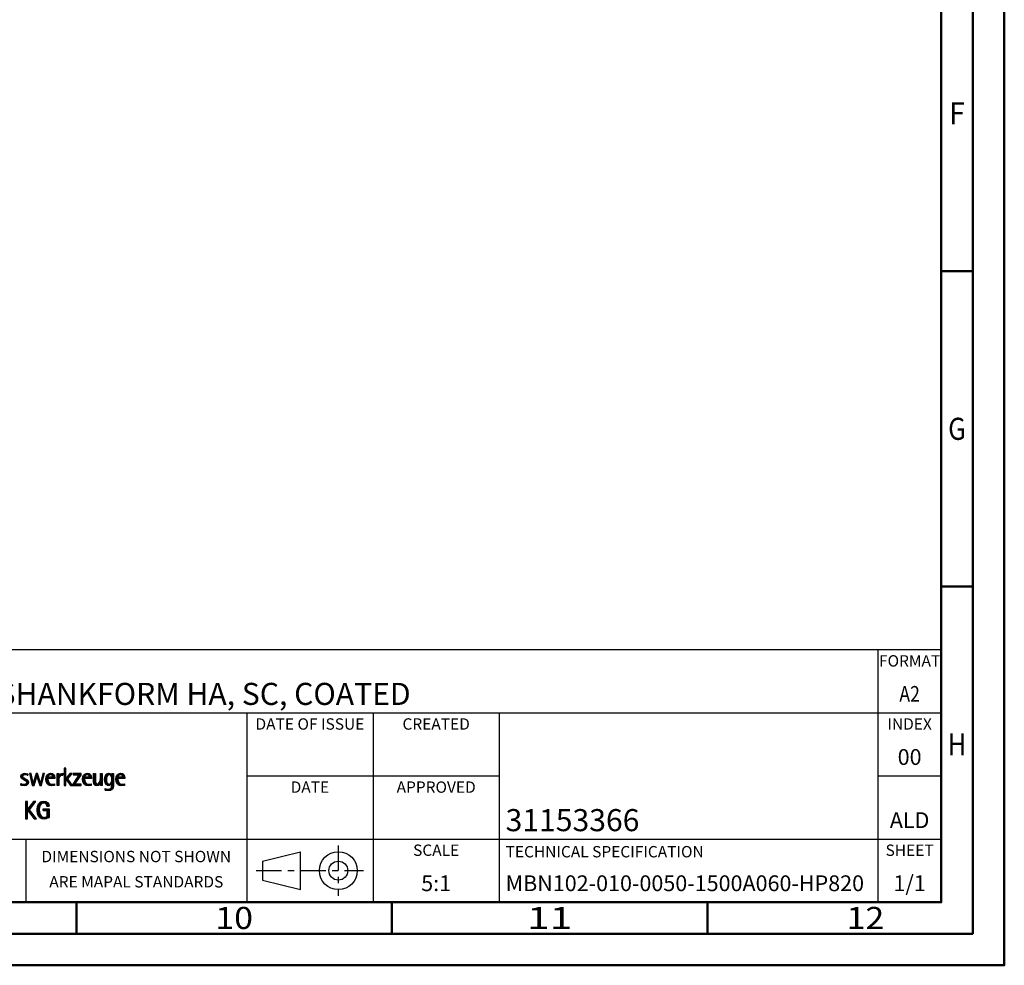
# Model space of a CAD drawing. Units: millimetres. Extents: x -140 to 454, y -196 to 225.
# Drawn here: x 298 to 454, y -195 to -45 of the extents above; entities that cross this region are included whole.
import ezdxf
from ezdxf.enums import TextEntityAlignment as Align

# ---------------------------------------------------------------- set-up
doc = ezdxf.new("R2010")
doc.units = ezdxf.units.MM
doc.linetypes.add('CENTER', pattern=[7, 4, -1, 1, -1])
doc.linetypes.add('GEN7', pattern=[15, 10, -2.5, 0, -2.5])
doc.layers.get('0').update_dxf_attribs({"linetype": 'CONTINUOUS'})
for name, color, linetype in [('AM_0', 7, 'CONTINUOUS'), ('AM_4', 3, 'CONTINUOUS'), ('AM_6', 2, 'CONTINUOUS'), ('AM_7', 4, 'GEN7')]:
    doc.layers.add(name, color=color, linetype=linetype)
doc.layers.add('AM_BOR', color=7, linetype='CONTINUOUS', lineweight=50)
doc.styles.get("Standard").update_dxf_attribs({"font": 'ISOCP.SHX'})

# ---------------------------------------------------------------- blocks, each defined once
blk = doc.blocks.new('A2')
at = {"layer": 'AM_BOR', "color": 1}
for p, q in [((584, 60), (589, 60)), ((447, 10), (447, 5)), ((497, 10), (497, 5)), ((547, 10), (547, 5))]:
    blk.add_line(p, q, dxfattribs=at)
for points in [[(0, 0), (594, 0), (594, 420), (0, 420)], [(10, 410), (10, 10), (584, 10), (584, 410)]]:
    blk.add_lwpolyline(points, close=True, dxfattribs=at)
at = {"layer": 'AM_BOR', "color": 7}
blk.add_lwpolyline([(5, 5), (589, 5), (589, 415), (5, 415)], close=True, dxfattribs=at)
at = {"layer": 'AM_BOR', "color": 1}
blk.add_lwpolyline([(586.5, 110), (584, 110), (589, 110)], dxfattribs=at)
at = {"layer": 'AM_BOR', "color": 2}
for s, width, p in [('F', 0.964286, (586.5, 135)), ('G', 0.84375, (586.5, 85)), ('H', 0.84375, (586.5, 35)), ('10', 1.125, (472, 7.5)), ('11', 1.35, (522, 7.5)), ('12', 1.125, (572, 7.5))]:
    blk.add_text(s, height=3.5, dxfattribs=dict(at, width=width)).set_placement(p, align=Align.MIDDLE_CENTER)
blk = doc.blocks.new('MAPAL_FRAME_LOGO')
at = {"layer": 'AM_0', "color": 1}
for p, q in [((51.07, 11.23), (51.07, 8.5)), ((51.33, 11.23), (51.07, 11.23)), ((51.07, 11.14), (51.33, 11.14)), ((51.07, 11.04), (51.33, 11.04)), ((51.07, 10.94), (51.33, 10.94)), ((51.33, 9.59), (51.33, 11.23)), ((44.21, 9.94), (44.47, 9.94)), ((44.21, 9.84), (44.52, 9.84)), ((44.22, 10.04), (44.5, 10.04)), ((44.24, 9.74), (44.65, 9.74)), ((44.25, 10.14), (44.61, 10.14)), ((44.3, 9.64), (44.83, 9.64)), ((44.32, 10.24), (45.29, 10.24)), ((44.41, 9.54), (45, 9.54)), ((44.47, 10.34), (45.29, 10.34)), ((44.58, 9.44), (45.16, 9.44)), ((45.19, 10.14), (45.29, 10.14)), ((45.56, 10.38), (46.02, 8.5)), ((45.83, 10.38), (45.56, 10.38)), ((45.57, 10.34), (45.84, 10.34)), ((45.59, 10.24), (45.86, 10.24)), ((45.62, 10.14), (45.89, 10.14)), ((45.64, 10.04), (45.91, 10.04)), ((45.67, 9.94), (45.93, 9.94)), ((45.69, 9.84), (45.96, 9.84)), ((45.71, 9.74), (45.98, 9.74)), ((45.74, 9.64), (46, 9.64)), ((45.76, 9.54), (46.03, 9.54)), ((45.79, 9.44), (46.05, 9.44)), ((46.17, 8.92), (45.83, 10.38)), ((46.63, 10.38), (46.18, 8.92)), ((46.31, 8.5), (46.75, 9.94)), ((46.34, 9.44), (46.6, 9.44)), ((46.38, 9.54), (46.63, 9.54)), ((46.41, 9.64), (46.66, 9.64)), ((46.44, 9.74), (46.69, 9.74)), ((46.47, 9.84), (46.72, 9.84)), ((46.5, 9.94), (47, 9.94)), ((46.53, 10.04), (46.97, 10.04)), ((46.56, 10.14), (46.94, 10.14)), ((46.59, 10.24), (46.91, 10.24)), ((46.62, 10.34), (46.88, 10.34)), ((46.87, 10.38), (46.63, 10.38)), ((46.75, 9.94), (46.76, 9.94)), ((46.76, 9.94), (47.2, 8.5)), ((46.79, 9.84), (47.03, 9.84)), ((46.82, 9.74), (47.06, 9.74)), ((46.85, 9.64), (47.09, 9.64)), ((47.32, 8.92), (46.87, 10.38)), ((46.88, 9.54), (47.13, 9.54)), ((46.91, 9.44), (47.16, 9.44)), ((47.67, 10.38), (47.33, 8.92)), ((47.45, 9.44), (47.72, 9.44)), ((47.47, 9.54), (47.74, 9.54)), ((47.5, 8.5), (47.94, 10.38)), ((47.5, 9.64), (47.77, 9.64)), ((47.52, 9.74), (47.79, 9.74)), ((47.54, 9.84), (47.81, 9.84)), ((47.57, 9.94), (47.84, 9.94)), ((47.59, 10.04), (47.86, 10.04)), ((47.61, 10.14), (47.88, 10.14)), ((47.64, 10.24), (47.91, 10.24)), ((47.66, 10.34), (47.93, 10.34)), ((47.94, 10.38), (47.67, 10.38)), ((48.18, 9.64), (49.57, 9.64)), ((48.18, 9.54), (48.48, 9.54)), ((48.18, 9.44), (48.49, 9.44)), ((48.19, 9.74), (49.57, 9.74)), ((48.21, 9.84), (48.5, 9.84)), ((48.24, 9.94), (48.53, 9.94)), ((48.28, 10.04), (48.59, 10.04)), ((48.33, 10.14), (48.69, 10.14)), ((48.42, 10.24), (49.38, 10.24)), ((48.55, 10.34), (49.25, 10.34)), ((49.1, 10.14), (49.46, 10.14)), ((49.2, 10.04), (49.51, 10.04)), ((49.25, 9.94), (49.54, 9.94)), ((49.26, 9.84), (49.56, 9.84)), ((49.94, 10.34), (50.21, 10.34)), ((49.94, 10.24), (50.21, 10.24)), ((49.94, 10.14), (50.21, 10.14)), ((49.94, 10.04), (50.21, 10.04)), ((49.94, 9.94), (50.4, 9.94)), ((49.94, 9.84), (50.34, 9.84)), ((49.94, 9.74), (50.29, 9.74)), ((49.94, 9.64), (50.25, 9.64)), ((49.94, 9.54), (50.23, 9.54)), ((49.94, 9.44), (50.22, 9.44)), ((50.23, 10.04), (50.52, 10.04)), ((50.29, 10.14), (50.84, 10.14)), ((50.37, 10.24), (50.84, 10.24)), ((50.5, 10.34), (50.84, 10.34)), ((51.07, 10.84), (51.33, 10.84)), ((51.07, 10.74), (51.33, 10.74)), ((51.07, 10.64), (51.33, 10.64)), ((51.07, 10.54), (51.33, 10.54)), ((51.07, 10.44), (51.33, 10.44)), ((51.07, 10.34), (51.33, 10.34)), ((51.07, 10.24), (51.33, 10.24)), ((51.07, 10.14), (51.33, 10.14)), ((51.07, 10.04), (51.33, 10.04)), ((51.07, 9.94), (51.33, 9.94)), ((51.07, 9.84), (51.33, 9.84)), ((51.07, 9.74), (51.33, 9.74)), ((51.07, 9.64), (51.33, 9.64)), ((51.07, 9.54), (51.65, 9.54)), ((51.07, 9.44), (51.33, 9.44)), ((51.34, 9.59), (51.33, 9.59)), ((51.33, 9.5), (51.34, 9.5)), ((51.33, 8.5), (51.33, 9.5)), ((51.99, 10.38), (51.34, 9.59)), ((51.34, 9.5), (52.07, 8.5)), ((51.38, 9.44), (51.72, 9.44)), ((51.39, 9.64), (51.73, 9.64)), ((51.47, 9.74), (51.81, 9.74)), ((51.55, 9.84), (51.89, 9.84)), ((51.64, 9.94), (51.97, 9.94)), ((51.65, 9.55), (52.32, 10.38)), ((52.41, 8.5), (51.65, 9.55)), ((51.72, 10.04), (52.05, 10.04)), ((51.8, 10.14), (52.13, 10.14)), ((51.88, 10.24), (52.21, 10.24)), ((51.97, 10.34), (52.29, 10.34)), ((52.32, 10.38), (51.99, 10.38)), ((53.42, 10.16), (52.44, 8.72)), ((52.51, 10.38), (52.51, 10.16)), ((53.75, 10.38), (52.51, 10.38)), ((52.51, 10.34), (53.75, 10.34)), ((52.51, 10.24), (53.75, 10.24)), ((52.51, 10.16), (53.42, 10.16)), ((52.77, 8.72), (53.75, 10.15)), ((52.93, 9.44), (53.26, 9.44)), ((53, 9.54), (53.33, 9.54)), ((53.07, 9.64), (53.4, 9.64)), ((53.14, 9.74), (53.47, 9.74)), ((53.21, 9.84), (53.54, 9.84)), ((53.28, 9.94), (53.61, 9.94)), ((53.35, 10.04), (53.68, 10.04)), ((53.41, 10.14), (53.75, 10.14)), ((53.75, 10.15), (53.75, 10.38)), ((54, 9.64), (55.39, 9.64)), ((54, 9.54), (54.3, 9.54)), ((54, 9.44), (54.31, 9.44)), ((54.01, 9.74), (55.39, 9.74)), ((54.03, 9.84), (54.32, 9.84)), ((54.06, 9.94), (54.35, 9.94)), ((54.1, 10.04), (54.41, 10.04)), ((54.16, 10.14), (54.51, 10.14)), ((54.24, 10.24), (55.2, 10.24)), ((54.38, 10.34), (55.07, 10.34)), ((54.92, 10.14), (55.28, 10.14)), ((55.02, 10.04), (55.33, 10.04)), ((55.07, 9.94), (55.36, 9.94)), ((55.08, 9.84), (55.38, 9.84)), ((55.74, 10.34), (56.01, 10.34)), ((55.74, 10.24), (56.01, 10.24)), ((55.74, 10.14), (56.01, 10.14)), ((55.74, 10.04), (56.01, 10.04)), ((55.74, 9.94), (56.01, 9.94)), ((55.74, 9.84), (56.01, 9.84)), ((55.74, 9.74), (56.01, 9.74)), ((55.74, 9.64), (56.01, 9.64)), ((55.74, 9.54), (56.01, 9.54)), ((55.74, 9.44), (56.01, 9.44)), ((56.81, 9.44), (57.09, 9.44)), ((56.82, 10.34), (57.09, 10.34)), ((56.82, 10.24), (57.09, 10.24)), ((56.82, 10.14), (57.09, 10.14)), ((56.82, 10.04), (57.09, 10.04)), ((56.82, 9.94), (57.09, 9.94)), ((56.82, 9.84), (57.09, 9.84)), ((56.82, 9.74), (57.09, 9.74)), ((56.82, 9.64), (57.09, 9.64)), ((56.82, 9.54), (57.09, 9.54)), ((57.48, 9.44), (57.79, 9.44)), ((57.49, 9.64), (57.8, 9.64)), ((57.49, 9.54), (57.79, 9.54)), ((57.51, 9.74), (57.81, 9.74)), ((57.53, 9.84), (57.84, 9.84)), ((57.56, 9.94), (57.87, 9.94)), ((57.59, 10.04), (57.92, 10.04)), ((57.64, 10.14), (58.01, 10.14)), ((57.72, 10.24), (58.52, 10.24)), ((57.84, 10.34), (58.41, 10.34)), ((58.36, 10.14), (58.58, 10.14)), ((58.46, 10.04), (58.89, 10.04)), ((58.52, 9.94), (58.89, 9.94)), ((58.56, 9.84), (58.89, 9.84)), ((58.59, 9.74), (58.89, 9.74)), ((58.61, 9.64), (58.89, 9.64)), ((58.62, 10.34), (58.89, 10.34)), ((58.62, 10.24), (58.89, 10.24)), ((58.62, 10.14), (58.89, 10.14)), ((58.62, 9.54), (58.89, 9.54)), ((58.62, 9.44), (58.89, 9.44)), ((59.28, 9.64), (60.67, 9.64)), ((59.28, 9.54), (59.58, 9.54)), ((59.28, 9.44), (59.59, 9.44)), ((59.29, 9.74), (60.67, 9.74)), ((59.31, 9.84), (59.6, 9.84)), ((59.34, 9.94), (59.63, 9.94)), ((59.38, 10.04), (59.69, 10.04)), ((59.43, 10.14), (59.79, 10.14)), ((59.52, 10.24), (60.48, 10.24)), ((59.65, 10.34), (60.35, 10.34)), ((60.2, 10.14), (60.56, 10.14)), ((60.3, 10.04), (60.61, 10.04)), ((60.35, 9.94), (60.64, 9.94)), ((60.36, 9.84), (60.66, 9.84)), ((44.2, 8.74), (44.31, 8.74)), ((44.2, 8.64), (45.27, 8.64)), ((44.2, 8.54), (45.14, 8.54)), ((44.76, 9.34), (45.29, 9.34)), ((44.95, 9.24), (45.36, 9.24)), ((45, 8.74), (45.35, 8.74)), ((45.08, 9.14), (45.4, 9.14)), ((45.11, 8.84), (45.39, 8.84)), ((45.13, 9.04), (45.41, 9.04)), ((45.14, 8.94), (45.4, 8.94)), ((45.81, 9.34), (46.07, 9.34)), ((45.84, 9.24), (46.1, 9.24)), ((45.86, 9.14), (46.12, 9.14)), ((45.88, 9.04), (46.14, 9.04)), ((45.91, 8.94), (46.17, 8.94)), ((45.93, 8.84), (46.41, 8.84)), ((45.96, 8.74), (46.38, 8.74)), ((45.98, 8.64), (46.35, 8.64)), ((46, 8.54), (46.32, 8.54)), ((46.02, 8.5), (46.31, 8.5)), ((46.18, 8.92), (46.17, 8.92)), ((46.19, 8.94), (46.44, 8.94)), ((46.22, 9.04), (46.47, 9.04)), ((46.25, 9.14), (46.5, 9.14)), ((46.28, 9.24), (46.54, 9.24)), ((46.31, 9.34), (46.57, 9.34)), ((46.94, 9.34), (47.19, 9.34)), ((46.97, 9.24), (47.22, 9.24)), ((47, 9.14), (47.25, 9.14)), ((47.03, 9.04), (47.28, 9.04)), ((47.06, 8.94), (47.31, 8.94)), ((47.09, 8.84), (47.58, 8.84)), ((47.12, 8.74), (47.56, 8.74)), ((47.15, 8.64), (47.53, 8.64)), ((47.18, 8.54), (47.51, 8.54)), ((47.2, 8.5), (47.5, 8.5)), ((47.33, 8.92), (47.32, 8.92)), ((47.34, 8.94), (47.6, 8.94)), ((47.36, 9.04), (47.63, 9.04)), ((47.38, 9.14), (47.65, 9.14)), ((47.4, 9.24), (47.67, 9.24)), ((47.43, 9.34), (47.7, 9.34)), ((48.18, 9.34), (48.5, 9.34)), ((48.19, 9.24), (48.51, 9.24)), ((48.21, 9.14), (48.54, 9.14)), ((48.24, 9.04), (48.58, 9.04)), ((48.27, 8.94), (48.64, 8.94)), ((48.32, 8.84), (48.73, 8.84)), ((48.39, 8.74), (48.87, 8.74)), ((48.49, 8.64), (49.52, 8.64)), ((48.65, 8.54), (49.52, 8.54)), ((49.94, 9.34), (50.21, 9.34)), ((49.94, 9.24), (50.21, 9.24)), ((49.94, 9.14), (50.21, 9.14)), ((49.94, 9.04), (50.21, 9.04)), ((49.94, 8.94), (50.21, 8.94)), ((49.94, 8.84), (50.21, 8.84)), ((49.94, 8.74), (50.21, 8.74)), ((49.94, 8.64), (50.21, 8.64)), ((49.94, 8.54), (50.21, 8.54)), ((51.07, 9.34), (51.33, 9.34)), ((51.07, 9.24), (51.33, 9.24)), ((51.07, 9.14), (51.33, 9.14)), ((51.07, 9.04), (51.33, 9.04)), ((51.07, 8.94), (51.33, 8.94)), ((51.07, 8.84), (51.33, 8.84)), ((51.07, 8.74), (51.33, 8.74)), ((51.07, 8.64), (51.33, 8.64)), ((51.07, 8.54), (51.33, 8.54)), ((51.07, 8.5), (51.33, 8.5)), ((51.46, 9.34), (51.79, 9.34)), ((51.53, 9.24), (51.87, 9.24)), ((51.6, 9.14), (51.94, 9.14)), ((51.68, 9.04), (52.01, 9.04)), ((51.75, 8.94), (52.08, 8.94)), ((51.82, 8.84), (52.15, 8.84)), ((51.89, 8.74), (52.23, 8.74)), ((51.97, 8.64), (52.3, 8.64)), ((52.04, 8.54), (52.37, 8.54)), ((52.07, 8.5), (52.41, 8.5)), ((52.44, 8.72), (52.44, 8.5)), ((52.44, 8.64), (53.79, 8.64)), ((52.44, 8.54), (53.79, 8.54)), ((52.44, 8.5), (53.79, 8.5)), ((52.45, 8.74), (52.78, 8.74)), ((52.52, 8.84), (52.85, 8.84)), ((52.59, 8.94), (52.92, 8.94)), ((52.66, 9.04), (52.99, 9.04)), ((52.73, 9.14), (53.06, 9.14)), ((53.79, 8.72), (52.77, 8.72)), ((52.8, 9.24), (53.13, 9.24)), ((52.87, 9.34), (53.2, 9.34)), ((53.79, 8.5), (53.79, 8.72)), ((54, 9.34), (54.32, 9.34)), ((54.01, 9.24), (54.33, 9.24)), ((54.03, 9.14), (54.36, 9.14)), ((54.06, 9.04), (54.41, 9.04)), ((54.1, 8.94), (54.46, 8.94)), ((54.14, 8.84), (54.55, 8.84)), ((54.21, 8.74), (54.69, 8.74)), ((54.31, 8.64), (55.34, 8.64)), ((54.47, 8.54), (55.34, 8.54)), ((55.74, 9.34), (56.01, 9.34)), ((55.74, 9.24), (56.01, 9.24)), ((55.74, 9.14), (56.01, 9.14)), ((55.74, 9.04), (56.02, 9.04)), ((55.75, 8.94), (56.04, 8.94)), ((55.77, 8.84), (56.08, 8.84)), ((55.8, 8.74), (56.19, 8.74)), ((55.85, 8.64), (56.66, 8.64)), ((55.95, 8.54), (56.55, 8.54)), ((56.4, 8.74), (56.73, 8.74)), ((56.55, 8.84), (56.78, 8.84)), ((56.63, 8.94), (57.09, 8.94)), ((56.69, 9.04), (57.09, 9.04)), ((56.73, 9.14), (57.09, 9.14)), ((56.76, 9.24), (57.09, 9.24)), ((56.79, 9.34), (57.09, 9.34)), ((56.82, 8.84), (57.09, 8.84)), ((56.82, 8.74), (57.09, 8.74)), ((56.82, 8.64), (57.09, 8.64)), ((56.82, 8.54), (57.09, 8.54)), ((57.48, 9.34), (57.79, 9.34)), ((57.49, 9.24), (57.8, 9.24)), ((57.5, 9.14), (57.81, 9.14)), ((57.52, 9.04), (57.83, 9.04)), ((57.55, 8.94), (57.87, 8.94)), ((57.58, 7.94), (57.75, 7.94)), ((57.58, 7.84), (58.65, 7.84)), ((57.59, 8.84), (57.93, 8.84)), ((57.64, 8.74), (58.06, 8.74)), ((57.73, 8.64), (58.48, 8.64)), ((57.87, 8.54), (58.33, 8.54)), ((58.29, 8.74), (58.56, 8.74)), ((58.33, 7.94), (58.74, 7.94)), ((58.43, 8.84), (58.61, 8.84)), ((58.48, 8.04), (58.8, 8.04)), ((58.5, 8.94), (58.89, 8.94)), ((58.55, 9.04), (58.89, 9.04)), ((58.55, 8.14), (58.84, 8.14)), ((58.58, 9.14), (58.89, 9.14)), ((58.59, 8.24), (58.87, 8.24)), ((58.6, 9.24), (58.89, 9.24)), ((58.61, 9.34), (58.89, 9.34)), ((58.61, 8.34), (58.88, 8.34)), ((58.62, 8.84), (58.89, 8.84)), ((58.62, 8.74), (58.89, 8.74)), ((58.62, 8.64), (58.89, 8.64)), ((58.62, 8.54), (58.89, 8.54)), ((58.62, 8.44), (58.89, 8.44)), ((59.28, 9.34), (59.59, 9.34)), ((59.29, 9.24), (59.61, 9.24)), ((59.31, 9.14), (59.64, 9.14)), ((59.34, 9.04), (59.68, 9.04)), ((59.38, 8.94), (59.74, 8.94)), ((59.42, 8.84), (59.83, 8.84)), ((59.49, 8.74), (59.97, 8.74)), ((59.59, 8.64), (60.62, 8.64)), ((59.75, 8.54), (60.62, 8.54)), ((57.58, 7.74), (58.48, 7.74)), ((44.96, 5.95), (44.96, 3.23)), ((45.26, 5.95), (44.96, 5.95)), ((44.96, 5.94), (45.26, 5.94)), ((44.96, 5.84), (45.26, 5.84)), ((44.96, 5.74), (45.26, 5.74)), ((44.96, 5.64), (45.26, 5.64)), ((44.96, 5.54), (45.26, 5.54)), ((44.96, 5.44), (45.26, 5.44)), ((44.96, 5.34), (45.26, 5.34)), ((44.96, 5.24), (45.26, 5.24)), ((44.96, 5.14), (45.26, 5.14)), ((44.96, 5.04), (45.26, 5.04)), ((44.96, 4.94), (45.26, 4.94)), ((44.96, 4.84), (45.26, 4.84)), ((44.96, 4.74), (45.26, 4.74)), ((45.26, 4.72), (45.26, 5.95)), ((45.27, 4.72), (45.26, 4.72)), ((46.23, 5.95), (45.27, 4.72)), ((45.29, 4.74), (45.65, 4.74)), ((45.37, 4.84), (45.72, 4.84)), ((45.45, 4.94), (45.8, 4.94)), ((45.53, 5.04), (45.88, 5.04)), ((45.57, 4.65), (46.59, 5.95)), ((45.6, 5.14), (45.96, 5.14)), ((45.68, 5.24), (46.04, 5.24)), ((45.76, 5.34), (46.11, 5.34)), ((45.84, 5.44), (46.19, 5.44)), ((45.91, 5.54), (46.27, 5.54)), ((45.99, 5.64), (46.35, 5.64)), ((46.07, 5.74), (46.43, 5.74)), ((46.14, 5.84), (46.5, 5.84)), ((46.22, 5.94), (46.58, 5.94)), ((46.59, 5.95), (46.23, 5.95)), ((46.8, 4.84), (47.14, 4.84)), ((46.8, 4.74), (47.13, 4.74)), ((46.81, 4.94), (47.14, 4.94)), ((46.82, 5.04), (47.16, 5.04)), ((46.84, 5.14), (47.18, 5.14)), ((46.87, 5.24), (47.21, 5.24)), ((46.9, 5.34), (47.24, 5.34)), ((46.94, 5.44), (47.29, 5.44)), ((46.99, 5.54), (47.36, 5.54)), ((47.06, 5.64), (47.48, 5.64)), ((47.14, 5.74), (48.48, 5.74)), ((47.27, 5.84), (48.36, 5.84)), ((47.47, 5.94), (48.15, 5.94)), ((47.74, 4.74), (48.67, 4.74)), ((48.14, 5.64), (48.56, 5.64)), ((48.24, 5.54), (48.62, 5.54)), ((48.3, 5.44), (48.65, 5.44)), ((48.33, 5.34), (48.68, 5.34)), ((48.34, 5.24), (48.69, 5.24)), ((44.96, 4.64), (45.57, 4.64)), ((44.96, 4.54), (45.26, 4.54)), ((44.96, 4.44), (45.26, 4.44)), ((44.96, 4.34), (45.26, 4.34)), ((44.96, 4.24), (45.26, 4.24)), ((44.96, 4.14), (45.26, 4.14)), ((44.96, 4.04), (45.26, 4.04)), ((44.96, 3.94), (45.26, 3.94)), ((44.96, 3.84), (45.26, 3.84)), ((44.96, 3.74), (45.26, 3.74)), ((44.96, 3.64), (45.26, 3.64)), ((44.96, 3.54), (45.26, 3.54)), ((44.96, 3.44), (45.26, 3.44)), ((44.96, 3.34), (45.26, 3.34)), ((44.96, 3.24), (45.26, 3.24)), ((44.96, 3.23), (45.26, 3.23)), ((45.26, 4.56), (45.27, 4.56)), ((45.26, 3.23), (45.26, 4.56)), ((45.27, 4.56), (46.31, 3.23)), ((45.29, 4.54), (45.65, 4.54)), ((45.36, 4.44), (45.72, 4.44)), ((45.44, 4.34), (45.8, 4.34)), ((45.52, 4.24), (45.88, 4.24)), ((46.67, 3.23), (45.57, 4.65)), ((45.6, 4.14), (45.96, 4.14)), ((45.67, 4.04), (46.04, 4.04)), ((45.75, 3.94), (46.11, 3.94)), ((45.83, 3.84), (46.19, 3.84)), ((45.91, 3.74), (46.27, 3.74)), ((45.98, 3.64), (46.35, 3.64)), ((46.06, 3.54), (46.42, 3.54)), ((46.14, 3.44), (46.5, 3.44)), ((46.22, 3.34), (46.58, 3.34)), ((46.29, 3.24), (46.66, 3.24)), ((46.31, 3.23), (46.67, 3.23)), ((46.8, 4.64), (47.13, 4.64)), ((46.8, 4.54), (47.13, 4.54)), ((46.8, 4.44), (47.14, 4.44)), ((46.81, 4.34), (47.15, 4.34)), ((46.83, 4.24), (47.16, 4.24)), ((46.84, 4.14), (47.18, 4.14)), ((46.86, 4.04), (47.2, 4.04)), ((46.89, 3.94), (47.23, 3.94)), ((46.92, 3.84), (47.27, 3.84)), ((46.96, 3.74), (47.32, 3.74)), ((47.02, 3.64), (47.39, 3.64)), ((47.08, 3.54), (47.5, 3.54)), ((47.17, 3.44), (47.8, 3.44)), ((47.29, 3.34), (48.52, 3.34)), ((47.5, 3.24), (48.27, 3.24)), ((47.74, 4.64), (48.67, 4.64)), ((47.74, 4.54), (48.67, 4.54)), ((47.93, 3.44), (48.67, 3.44)), ((48.3, 3.54), (48.67, 3.54)), ((48.36, 4.44), (48.67, 4.44)), ((48.36, 4.34), (48.67, 4.34)), ((48.36, 4.24), (48.67, 4.24)), ((48.36, 4.14), (48.67, 4.14)), ((48.36, 4.04), (48.67, 4.04)), ((48.36, 3.94), (48.67, 3.94)), ((48.36, 3.84), (48.67, 3.84)), ((48.36, 3.74), (48.67, 3.74)), ((48.36, 3.64), (48.67, 3.64))]:
    blk.add_line(p, q, dxfattribs=at)
for points, knots in [([(44.2, 8.53), (44.37, 8.48), (44.54, 8.46), (44.71, 8.46), (45.09, 8.46), (45.41, 8.6), (45.41, 9.02), (45.41, 9.33), (45.21, 9.42), (44.97, 9.56), (44.97, 9.56), (44.81, 9.66), (44.81, 9.66), (44.7, 9.72), (44.47, 9.8), (44.47, 9.95), (44.47, 10.14), (44.71, 10.2), (44.85, 10.2), (45, 10.2), (45.15, 10.16), (45.29, 10.11), (45.29, 10.11), (45.29, 10.36), (45.29, 10.36), (45.15, 10.4), (45, 10.42), (44.85, 10.42), (44.52, 10.42), (44.2, 10.29), (44.2, 9.93), (44.2, 9.64), (44.41, 9.53), (44.63, 9.42), (44.63, 9.42), (44.8, 9.32), (44.8, 9.32), (44.94, 9.25), (45.14, 9.17), (45.14, 8.98), (45.14, 8.74), (44.88, 8.68), (44.68, 8.68), (44.51, 8.68), (44.35, 8.73), (44.2, 8.78), (44.2, 8.78), (44.2, 8.53), (44.2, 8.53)], [0, 0, 0, 0, 1, 1, 1, 2, 2, 2, 3, 3, 3, 4, 4, 4, 5, 5, 5, 6, 6, 6, 7, 7, 7, 8, 8, 8, 9, 9, 9, 10, 10, 10, 11, 11, 11, 12, 12, 12, 13, 13, 13, 14, 14, 14, 15, 15, 15, 16, 16, 16, 16]), ([(49.52, 8.73), (49.4, 8.7), (49.28, 8.68), (49.15, 8.68), (48.69, 8.68), (48.48, 9.1), (48.48, 9.51), (48.48, 9.51), (48.48, 9.62), (48.48, 9.62), (48.48, 9.62), (49.57, 9.62), (49.57, 9.62), (49.57, 9.62), (49.57, 9.71), (49.57, 9.71), (49.57, 10.13), (49.35, 10.42), (48.91, 10.42), (48.36, 10.42), (48.18, 9.99), (48.18, 9.5), (48.18, 8.89), (48.44, 8.46), (49.09, 8.46), (49.24, 8.46), (49.38, 8.47), (49.52, 8.51), (49.52, 8.51), (49.52, 8.73), (49.52, 8.73)], [0, 0, 0, 0, 1, 1, 1, 2, 2, 2, 3, 3, 3, 4, 4, 4, 5, 5, 5, 6, 6, 6, 7, 7, 7, 8, 8, 8, 9, 9, 9, 10, 10, 10, 10]), ([(48.5, 9.84), (48.55, 10.05), (48.67, 10.2), (48.9, 10.2), (49.1, 10.2), (49.26, 10.05), (49.26, 9.84), (49.26, 9.84), (48.5, 9.84), (48.5, 9.84)], [0, 0, 0, 0, 1, 1, 1, 2, 2, 2, 3, 3, 3, 3]), ([(50.21, 8.5), (50.21, 8.5), (50.21, 9.28), (50.21, 9.28), (50.21, 9.69), (50.36, 10.14), (50.84, 10.14), (50.84, 10.14), (50.84, 10.42), (50.84, 10.42), (50.54, 10.42), (50.33, 10.29), (50.22, 10.02), (50.22, 10.02), (50.21, 10.02), (50.21, 10.02), (50.21, 10.02), (50.21, 10.38), (50.21, 10.38), (50.21, 10.38), (49.94, 10.38), (49.94, 10.38), (49.94, 10.38), (49.94, 8.5), (49.94, 8.5), (49.94, 8.5), (50.21, 8.5), (50.21, 8.5)], [0, 0, 0, 0, 1, 1, 1, 2, 2, 2, 3, 3, 3, 4, 4, 4, 5, 5, 5, 6, 6, 6, 7, 7, 7, 8, 8, 8, 9, 9, 9, 9]), ([(55.34, 8.73), (55.22, 8.7), (55.1, 8.68), (54.97, 8.68), (54.51, 8.68), (54.3, 9.1), (54.3, 9.51), (54.3, 9.51), (54.3, 9.62), (54.3, 9.62), (54.3, 9.62), (55.39, 9.62), (55.39, 9.62), (55.39, 9.62), (55.39, 9.71), (55.39, 9.71), (55.39, 10.13), (55.17, 10.42), (54.73, 10.42), (54.18, 10.42), (54, 9.99), (54, 9.5), (54, 8.89), (54.26, 8.46), (54.91, 8.46), (55.06, 8.46), (55.21, 8.47), (55.34, 8.51), (55.34, 8.51), (55.34, 8.73), (55.34, 8.73)], [0, 0, 0, 0, 1, 1, 1, 2, 2, 2, 3, 3, 3, 4, 4, 4, 5, 5, 5, 6, 6, 6, 7, 7, 7, 8, 8, 8, 9, 9, 9, 10, 10, 10, 10]), ([(54.32, 9.84), (54.37, 10.05), (54.49, 10.2), (54.72, 10.2), (54.92, 10.2), (55.08, 10.05), (55.08, 9.84), (55.08, 9.84), (54.32, 9.84), (54.32, 9.84)], [0, 0, 0, 0, 1, 1, 1, 2, 2, 2, 3, 3, 3, 3]), ([(57.09, 8.5), (57.09, 8.5), (57.09, 10.38), (57.09, 10.38), (57.09, 10.38), (56.82, 10.38), (56.82, 10.38), (56.82, 10.38), (56.82, 9.61), (56.82, 9.61), (56.82, 9.31), (56.67, 8.72), (56.29, 8.72), (55.98, 8.72), (56.01, 9.13), (56.01, 9.34), (56.01, 9.34), (56.01, 10.38), (56.01, 10.38), (56.01, 10.38), (55.74, 10.38), (55.74, 10.38), (55.74, 10.38), (55.74, 9.04), (55.74, 9.04), (55.74, 8.73), (55.9, 8.46), (56.23, 8.46), (56.55, 8.46), (56.72, 8.64), (56.81, 8.93), (56.81, 8.93), (56.82, 8.93), (56.82, 8.93), (56.82, 8.93), (56.82, 8.5), (56.82, 8.5), (56.82, 8.5), (57.09, 8.5), (57.09, 8.5)], [0, 0, 0, 0, 1, 1, 1, 2, 2, 2, 3, 3, 3, 4, 4, 4, 5, 5, 5, 6, 6, 6, 7, 7, 7, 8, 8, 8, 9, 9, 9, 10, 10, 10, 11, 11, 11, 12, 12, 12, 13, 13, 13, 13]), ([(58.62, 8.53), (58.62, 8.13), (58.49, 7.9), (58.05, 7.9), (57.88, 7.9), (57.74, 7.94), (57.58, 8.01), (57.58, 8.01), (57.58, 7.74), (57.58, 7.74), (57.76, 7.7), (57.91, 7.68), (58.09, 7.68), (58.63, 7.68), (58.89, 7.96), (58.89, 8.49), (58.89, 8.49), (58.89, 10.38), (58.89, 10.38), (58.89, 10.38), (58.62, 10.38), (58.62, 10.38), (58.62, 10.38), (58.62, 10.07), (58.62, 10.07), (58.62, 10.07), (58.61, 10.07), (58.61, 10.07), (58.55, 10.29), (58.35, 10.42), (58.12, 10.42), (57.61, 10.42), (57.48, 9.84), (57.48, 9.43), (57.48, 9), (57.6, 8.5), (58.12, 8.5), (58.35, 8.5), (58.54, 8.63), (58.61, 8.86), (58.61, 8.86), (58.62, 8.86), (58.62, 8.86), (58.62, 8.86), (58.62, 8.53), (58.62, 8.53)], [0, 0, 0, 0, 1, 1, 1, 2, 2, 2, 3, 3, 3, 4, 4, 4, 5, 5, 5, 6, 6, 6, 7, 7, 7, 8, 8, 8, 9, 9, 9, 10, 10, 10, 11, 11, 11, 12, 12, 12, 13, 13, 13, 14, 14, 14, 15, 15, 15, 15]), ([(58.17, 8.72), (57.84, 8.72), (57.79, 9.18), (57.79, 9.42), (57.79, 9.67), (57.83, 10.2), (58.18, 10.2), (58.52, 10.2), (58.62, 9.74), (58.62, 9.48), (58.62, 9.21), (58.52, 8.72), (58.17, 8.72)], [0, 0, 0, 0, 1, 1, 1, 2, 2, 2, 3, 3, 3, 4, 4, 4, 4]), ([(60.62, 8.73), (60.5, 8.7), (60.38, 8.68), (60.25, 8.68), (59.79, 8.68), (59.58, 9.1), (59.58, 9.51), (59.58, 9.51), (59.58, 9.62), (59.58, 9.62), (59.58, 9.62), (60.67, 9.62), (60.67, 9.62), (60.67, 9.62), (60.67, 9.71), (60.67, 9.71), (60.67, 10.13), (60.45, 10.42), (60.01, 10.42), (59.46, 10.42), (59.28, 9.99), (59.28, 9.5), (59.28, 8.89), (59.54, 8.46), (60.19, 8.46), (60.34, 8.46), (60.48, 8.47), (60.62, 8.51), (60.62, 8.51), (60.62, 8.73), (60.62, 8.73)], [0, 0, 0, 0, 1, 1, 1, 2, 2, 2, 3, 3, 3, 4, 4, 4, 5, 5, 5, 6, 6, 6, 7, 7, 7, 8, 8, 8, 9, 9, 9, 10, 10, 10, 10]), ([(59.6, 9.84), (59.65, 10.05), (59.77, 10.2), (60, 10.2), (60.2, 10.2), (60.36, 10.05), (60.36, 9.84), (60.36, 9.84), (59.6, 9.84), (59.6, 9.84)], [0, 0, 0, 0, 1, 1, 1, 2, 2, 2, 3, 3, 3, 3]), ([(48.36, 3.59), (48.25, 3.48), (48.02, 3.44), (47.86, 3.44), (47.21, 3.44), (47.13, 4.19), (47.13, 4.68), (47.13, 5.14), (47.25, 5.74), (47.81, 5.74), (48.14, 5.74), (48.34, 5.53), (48.34, 5.21), (48.34, 5.21), (48.69, 5.21), (48.69, 5.21), (48.69, 5.72), (48.29, 6), (47.81, 6), (47.04, 6), (46.79, 5.35), (46.79, 4.68), (46.79, 3.94), (47, 3.18), (47.89, 3.18), (48.14, 3.18), (48.47, 3.27), (48.67, 3.44), (48.67, 3.44), (48.67, 4.77), (48.67, 4.77), (48.67, 4.77), (47.74, 4.77), (47.74, 4.77), (47.74, 4.77), (47.74, 4.51), (47.74, 4.51), (47.74, 4.51), (48.36, 4.51), (48.36, 4.51), (48.36, 4.51), (48.36, 3.59), (48.36, 3.59)], [0, 0, 0, 0, 1, 1, 1, 2, 2, 2, 3, 3, 3, 4, 4, 4, 5, 5, 5, 6, 6, 6, 7, 7, 7, 8, 8, 8, 9, 9, 9, 10, 10, 10, 11, 11, 11, 12, 12, 12, 13, 13, 13, 14, 14, 14, 14])]:
    blk.add_open_spline(points, degree=3, knots=knots, dxfattribs=at)
blk = doc.blocks.new('*U10')
at = {"layer": 'AM_4', "linetype": 'Continuous'}
for p, q in [((1, 1.5), (7, 3)), ((7, -3), (7, 3)), ((1, 1.5), (1, -1.5)), ((1, -1.5), (7, -3))]:
    blk.add_line(p, q, dxfattribs=at)
for radius in [3, 1.5]:
    blk.add_circle((13, 0), radius, dxfattribs=at)
at = {"layer": 'AM_7', "linetype": 'CENTER'}
for p, q in [((13, 4), (13, -4)), ((0, 0), (17, 0))]:
    blk.add_line(p, q, dxfattribs=at)
blk = doc.blocks.new('*U7')
at = {"layer": 'AM_0'}
for p, q in [((190, 0), (0, 0)), ((190, 0), (0, 0)), ((190, 0), (0, 0)), ((190, 0), (0, 0)), ((190, 0), (0, 0)), ((180, -40), (180, 0)), ((190, -40), (190, 0)), ((0, -10), (190, -10)), ((80, -10), (80, -40)), ((120, -10), (120, -40)), ((0, -30), (190, -30)), ((190, -40), (0, -40))]:
    blk.add_line(p, q, dxfattribs=at)
at = {"layer": 'AM_0', "color": 3, "linetype": 'Continuous'}
for p, q in [((100, -10), (100, -40)), ((80, -20), (120, -20)), ((180, -20), (190, -20)), ((45, -30), (45, -40))]:
    blk.add_line(p, q, dxfattribs=at)
blk.add_blockref('MAPAL_FRAME_LOGO', (0, -30))
at = {"layer": 'AM_0'}
blk.add_blockref('*U10', (81.5, -35), dxfattribs=at)
at = {"layer": 'AM_0', "color": 2}
for s, p in [('FORMAT', (185, -2)), ('DATE OF ISSUE', (90, -12)), ('CREATED', (110, -12)), ('DATE', (90, -22)), ('APPROVED', (110, -22)), ('SCALE', (110, -32)), ('SHEET', (185, -32)), ('DIMENSIONS NOT SHOWN', (62.49, -33)), ('ARE MAPAL STANDARDS', (62.5, -37))]:
    blk.add_text(s, height=1.8, dxfattribs=at).set_placement(p, align=Align.MIDDLE)
blk.add_text('TECHNICAL SPECIFICATION', height=1.8, dxfattribs=at).set_placement((121, -32), align=Align.MIDDLE_LEFT)
at = {"layer": 'AM_0'}
for tag, p in [('TITLE', (1, -7)), ('MATERIAL_NO', (121, -27))]:
    blk.add_attdef(tag, text='', height=3.5, dxfattribs=at).set_placement(p, align=Align.MIDDLE_LEFT)
at = {"layer": 'AM_6'}
blk.add_text('INDEX', height=1.8, dxfattribs=at).set_placement((185, -12), align=Align.MIDDLE)
at = {"layer": 'AM_6', "width": 0.821429}
blk.add_attdef('DIN_FORMAT', text='', height=2.5, dxfattribs=at).set_placement((185, -7), align=Align.MIDDLE_CENTER)
at = {"layer": 'AM_6'}
for tag, p in [('DRAWING_NO', (121, -17)), ('TECHNICAL_SPEC', (121, -37))]:
    blk.add_attdef(tag, text='', height=2.5, dxfattribs=at).set_placement(p, align=Align.MIDDLE_LEFT)
for tag, p in [('INDEX_NO', (185, -17)), ('APP_DATE', (90, -27)), ('APP_NAME', (110, -27)), ('ORIGIN', (185, -27)), ('SCALE', (110, -37)), ('SHEET_OF_SHEETS', (185, -37))]:
    blk.add_attdef(tag, text='', height=2.5, dxfattribs=at).set_placement(p, align=Align.MIDDLE_CENTER)
blk = doc.blocks.new('MAPAL_FRAME-Model')
blk.add_blockref('A2', (0, 0))
at = {"layer": 'AM_0'}
ref = blk.add_blockref('*U7', (394, 50), dxfattribs=at)
ref.add_attrib('TITLE', 'OPTIMILL-3D-BN, SHANKFORM HA, SC, COATED', dxfattribs={"height": 3.5}).set_placement((395, 43), align=Align.MIDDLE_LEFT)
ref.add_attrib('MATERIAL_NO', '31153366', dxfattribs={"height": 3.5}).set_placement((515, 23), align=Align.MIDDLE_LEFT)
ref.add_attrib('TECHNICAL_SPEC', 'MBN102-010-0050-1500A060-HP820', dxfattribs={"layer": 'AM_6', "height": 2.5}).set_placement((515, 13), align=Align.MIDDLE_LEFT)
ref.add_attrib('SHEET_OF_SHEETS', '1/1', dxfattribs={"layer": 'AM_6', "height": 2.5}).set_placement((579, 13), align=Align.MIDDLE_CENTER)
ref.add_attrib('ORIGIN', 'ALD', dxfattribs={"layer": 'AM_6', "height": 2.5}).set_placement((579, 23), align=Align.MIDDLE_CENTER)
ref.add_attrib('INDEX_NO', '00', dxfattribs={"layer": 'AM_6', "height": 2.5}).set_placement((579, 33), align=Align.MIDDLE_CENTER)
ref.add_attrib('DIN_FORMAT', 'A2', dxfattribs={"layer": 'AM_6', "height": 2.5, "width": 0.821429}).set_placement((579, 43), align=Align.MIDDLE_CENTER)
ref.add_attrib('SCALE', '5:1', dxfattribs={"layer": 'AM_6', "height": 2.5}).set_placement((504, 13), align=Align.MIDDLE_CENTER)

msp = doc.modelspace()

# ---------------------------------------------------------------- block references
at = {"layer": 'AM_0'}
msp.add_blockref('MAPAL_FRAME-Model', (-140, -195), dxfattribs=at)

doc.saveas('drawing.dxf')
